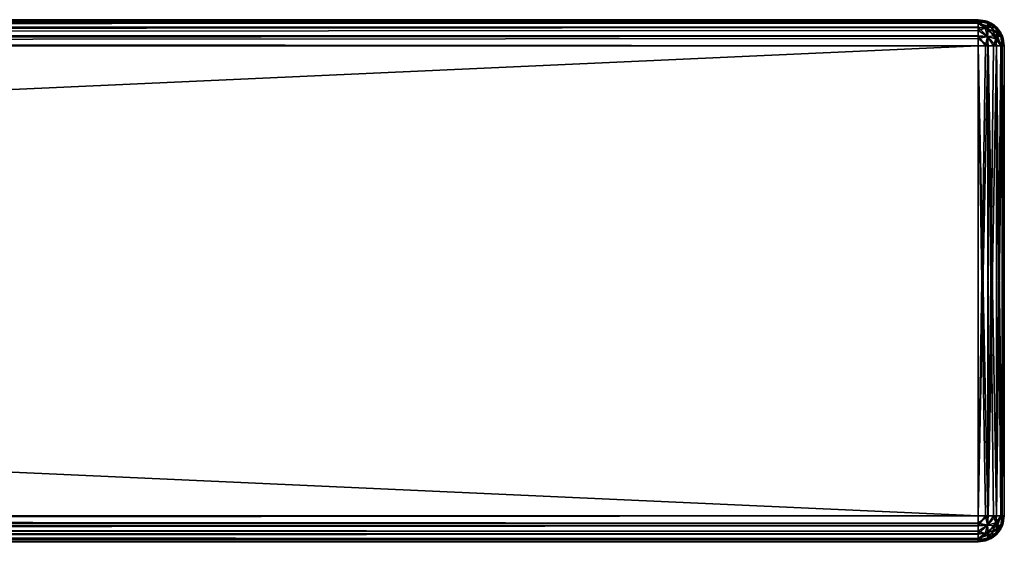
# Model space of a CAD drawing. Units: millimetres. Extents: x -400 to 400, y -508 to 392.
# Drawn here: x 325 to 400, y 353 to 392 of the extents above; entities that cross this region are included whole.
import ezdxf

# ---------------------------------------------------------------- set-up
doc = ezdxf.new("R2010")
doc.units = ezdxf.units.MM
doc.header["$LTSCALE"] = 65.185185
for name, color, linetype in [('11', 7, 'CONTINUOUS'), ('12', 7, 'CONTINUOUS'), ('13', 7, 'CONTINUOUS'), ('14', 7, 'CONTINUOUS'), ('15', 7, 'CONTINUOUS'), ('16', 7, 'CONTINUOUS'), ('17', 7, 'CONTINUOUS'), ('18', 7, 'CONTINUOUS'), ('19', 7, 'CONTINUOUS'), ('2', 7, 'CONTINUOUS'), ('20', 7, 'CONTINUOUS'), ('21', 7, 'CONTINUOUS'), ('22', 7, 'CONTINUOUS'), ('3', 7, 'CONTINUOUS'), ('4', 7, 'CONTINUOUS'), ('6', 7, 'CONTINUOUS')]:
    doc.layers.add(name, color=color, linetype=linetype)

msp = doc.modelspace()

# ---------------------------------------------------------------- linework, layer by layer
at = {"layer": '11', "color": 253, "linetype": 'Continuous', "true_color": 0x929eac}
for points in [[(-398, 354.5, -335), (398, 354.5, -335), (398, 353.929, -334.917), (-398, 354.5, -335)], [(-398, 354.5, -335), (398, 353.929, -334.917), (-398, 353.929, -334.917), (-398, 354.5, -335)], [(398, 353.929, -334.917), (398, 353.754, -334.856), (-398, 353.929, -334.917), (398, 353.929, -334.917)], [(-398, 353.929, -334.917), (398, 353.754, -334.856), (-398, 353.754, -334.856), (-398, 353.929, -334.917)], [(398, 353.754, -334.856), (398, 353.326, -334.619), (-398, 353.754, -334.856), (398, 353.754, -334.856)], [(-398, 353.754, -334.856), (398, 353.326, -334.619), (-398, 353.326, -334.619), (-398, 353.754, -334.856)], [(398, 353.326, -334.619), (398, 353.103, -334.432), (-398, 353.326, -334.619), (398, 353.326, -334.619)], [(-398, 353.326, -334.619), (398, 353.103, -334.432), (-398, 353.103, -334.432), (-398, 353.326, -334.619)], [(398, 353.103, -334.432), (398, 352.764, -333.993), (-398, 353.103, -334.432), (398, 353.103, -334.432)], [(-398, 353.103, -334.432), (398, 352.764, -333.993), (-398, 352.764, -333.993), (-398, 353.103, -334.432)], [(398, 352.764, -333.993), (398, 352.655, -333.771), (-398, 352.764, -333.993), (398, 352.764, -333.993)], [(-398, 352.764, -333.993), (398, 352.655, -333.771), (-398, 352.655, -333.771), (-398, 352.764, -333.993)], [(398, 352.5, -333), (-398, 352.5, -333), (-398, 352.655, -333.771), (398, 352.5, -333)], [(398, 352.655, -333.771), (398, 352.5, -333), (-398, 352.655, -333.771), (398, 352.655, -333.771)]]:
    msp.add_3dface(points, dxfattribs=at)
at = {"layer": '12', "color": 253, "linetype": 'Continuous', "true_color": 0x929eac}
for points in [[(400, 354.5, -333), (400, 354.5, 313), (399.845, 353.729, 313), (400, 354.5, -333)], [(399.917, 353.929, -333), (400, 354.5, -333), (399.845, 353.729, 313), (399.917, 353.929, -333)], [(399.619, 353.326, -333), (399.856, 353.754, -333), (399.736, 353.507, 313), (399.619, 353.326, -333)], [(399.736, 353.507, 313), (399.856, 353.754, -333), (399.845, 353.729, 313), (399.736, 353.507, 313)], [(399.856, 353.754, -333), (399.917, 353.929, -333), (399.845, 353.729, 313), (399.856, 353.754, -333)], [(398.746, 352.644, 313), (398.993, 352.764, -333), (399.174, 352.881, 313), (398.746, 352.644, 313)], [(398.993, 352.764, -333), (399.432, 353.103, -333), (399.174, 352.881, 313), (398.993, 352.764, -333)], [(399.174, 352.881, 313), (399.432, 353.103, -333), (399.397, 353.068, 313), (399.174, 352.881, 313)], [(399.397, 353.068, 313), (399.619, 353.326, -333), (399.736, 353.507, 313), (399.397, 353.068, 313)], [(399.432, 353.103, -333), (399.619, 353.326, -333), (399.397, 353.068, 313), (399.432, 353.103, -333)], [(398, 352.5, 313), (398, 352.5, -333), (398.771, 352.655, -333), (398, 352.5, 313)], [(398, 352.5, 313), (398.771, 352.655, -333), (398.571, 352.583, 313), (398, 352.5, 313)], [(398.571, 352.583, 313), (398.771, 352.655, -333), (398.746, 352.644, 313), (398.571, 352.583, 313)], [(398.771, 352.655, -333), (398.993, 352.764, -333), (398.746, 352.644, 313), (398.771, 352.655, -333)]]:
    msp.add_3dface(points, dxfattribs=at)
at = {"layer": '13', "color": 253, "linetype": 'Continuous', "true_color": 0x929eac}
for points in [[(398, 354.5, 315), (-398, 354.5, 315), (-398, 353.929, 314.917), (398, 354.5, 315)], [(398, 353.735, 314.848), (398, 354.5, 315), (-398, 353.754, 314.856), (398, 353.735, 314.848)], [(-398, 353.754, 314.856), (398, 354.5, 315), (-398, 353.929, 314.917), (-398, 353.754, 314.856)], [(-398, 353.326, 314.619), (398, 353.735, 314.848), (-398, 353.754, 314.856), (-398, 353.326, 314.619)], [(398, 353.086, 314.414), (398, 353.735, 314.848), (-398, 353.103, 314.432), (398, 353.086, 314.414)], [(-398, 353.103, 314.432), (398, 353.735, 314.848), (-398, 353.326, 314.619), (-398, 353.103, 314.432)], [(-398, 352.764, 313.993), (398, 353.086, 314.414), (-398, 353.103, 314.432), (-398, 352.764, 313.993)], [(398, 352.652, 313.765), (398, 353.086, 314.414), (-398, 352.655, 313.771), (398, 352.652, 313.765)], [(-398, 352.655, 313.771), (398, 353.086, 314.414), (-398, 352.764, 313.993), (-398, 352.655, 313.771)], [(-398, 352.5, 313), (398, 352.652, 313.765), (-398, 352.655, 313.771), (-398, 352.5, 313)], [(-398, 352.5, 313), (398, 352.5, 313), (398, 352.652, 313.765), (-398, 352.5, 313)]]:
    msp.add_3dface(points, dxfattribs=at)
at = {"layer": '14', "color": 253, "linetype": 'Continuous', "true_color": 0x929eac}
for points in [[(398, 392.5, 313), (-398, 392.5, 313), (-398, 392.348, 313.765), (398, 392.5, 313)], [(398, 392.345, 313.771), (398, 392.5, 313), (-398, 392.348, 313.765), (398, 392.345, 313.771)], [(-398, 391.914, 314.414), (398, 392.345, 313.771), (-398, 392.348, 313.765), (-398, 391.914, 314.414)], [(398, 392.236, 313.993), (398, 392.345, 313.771), (-398, 391.914, 314.414), (398, 392.236, 313.993)], [(398, 391.897, 314.432), (398, 392.236, 313.993), (-398, 391.914, 314.414), (398, 391.897, 314.432)], [(-398, 391.265, 314.848), (398, 391.897, 314.432), (-398, 391.914, 314.414), (-398, 391.265, 314.848)], [(398, 391.674, 314.619), (398, 391.897, 314.432), (-398, 391.265, 314.848), (398, 391.674, 314.619)], [(398, 391.246, 314.856), (398, 391.674, 314.619), (-398, 391.265, 314.848), (398, 391.246, 314.856)], [(-398, 390.5, 315), (398, 391.246, 314.856), (-398, 391.265, 314.848), (-398, 390.5, 315)], [(398, 391.246, 314.856), (-398, 390.5, 315), (398, 391.071, 314.917), (398, 391.246, 314.856)], [(-398, 390.5, 315), (398, 390.5, 315), (398, 391.071, 314.917), (-398, 390.5, 315)]]:
    msp.add_3dface(points, dxfattribs=at)
at = {"layer": '15', "color": 253, "linetype": 'Continuous', "true_color": 0x929eac}
for points in [[(398, 390.5, 315), (398, 354.5, 315), (398.571, 354.5, 314.917), (398, 390.5, 315)], [(398.746, 354.5, 314.856), (398, 390.5, 315), (398.571, 354.5, 314.917), (398.746, 354.5, 314.856)], [(398, 390.5, 315), (398.746, 354.5, 314.856), (398.765, 390.5, 314.848), (398, 390.5, 315)], [(398.746, 354.5, 314.856), (399.174, 354.5, 314.619), (398.765, 390.5, 314.848), (398.746, 354.5, 314.856)], [(399.174, 354.5, 314.619), (399.397, 354.5, 314.432), (398.765, 390.5, 314.848), (399.174, 354.5, 314.619)], [(398.765, 390.5, 314.848), (399.397, 354.5, 314.432), (399.414, 390.5, 314.414), (398.765, 390.5, 314.848)], [(399.397, 354.5, 314.432), (399.736, 354.5, 313.993), (399.414, 390.5, 314.414), (399.397, 354.5, 314.432)], [(399.736, 354.5, 313.993), (399.845, 354.5, 313.771), (399.414, 390.5, 314.414), (399.736, 354.5, 313.993)], [(399.414, 390.5, 314.414), (399.845, 354.5, 313.771), (399.848, 390.5, 313.765), (399.414, 390.5, 314.414)], [(399.845, 354.5, 313.771), (400, 354.5, 313), (399.848, 390.5, 313.765), (399.845, 354.5, 313.771)], [(400, 354.5, 313), (400, 390.5, 313), (399.848, 390.5, 313.765), (400, 354.5, 313)]]:
    msp.add_3dface(points, dxfattribs=at)
at = {"layer": '16', "color": 253, "linetype": 'Continuous', "true_color": 0x929eac}
for points in [[(398, 392.5, -333), (398, 392.5, 313), (398.771, 392.345, 313), (398, 392.5, -333)], [(398, 392.5, -333), (398.771, 392.345, 313), (398.571, 392.417, -333), (398, 392.5, -333)], [(398.571, 392.417, -333), (398.771, 392.345, 313), (398.746, 392.356, -333), (398.571, 392.417, -333)], [(398.771, 392.345, 313), (398.993, 392.236, 313), (398.746, 392.356, -333), (398.771, 392.345, 313)], [(398.746, 392.356, -333), (398.993, 392.236, 313), (399.174, 392.119, -333), (398.746, 392.356, -333)], [(398.993, 392.236, 313), (399.432, 391.897, 313), (399.174, 392.119, -333), (398.993, 392.236, 313)], [(399.174, 392.119, -333), (399.432, 391.897, 313), (399.397, 391.932, -333), (399.174, 392.119, -333)], [(399.432, 391.897, 313), (399.619, 391.674, 313), (399.397, 391.932, -333), (399.432, 391.897, 313)], [(399.397, 391.932, -333), (399.619, 391.674, 313), (399.736, 391.493, -333), (399.397, 391.932, -333)], [(399.619, 391.674, 313), (399.856, 391.246, 313), (399.736, 391.493, -333), (399.619, 391.674, 313)], [(399.736, 391.493, -333), (399.856, 391.246, 313), (399.845, 391.271, -333), (399.736, 391.493, -333)], [(400, 390.5, 313), (400, 390.5, -333), (399.845, 391.271, -333), (400, 390.5, 313)], [(399.917, 391.071, 313), (400, 390.5, 313), (399.845, 391.271, -333), (399.917, 391.071, 313)], [(399.856, 391.246, 313), (399.917, 391.071, 313), (399.845, 391.271, -333), (399.856, 391.246, 313)]]:
    msp.add_3dface(points, dxfattribs=at)
at = {"layer": '17', "color": 253, "linetype": 'Continuous', "true_color": 0x929eac}
for points in [[(398, 354.5, -335), (398, 390.5, -335), (398.571, 390.5, -334.917), (398, 354.5, -335)], [(398.765, 354.5, -334.848), (398, 354.5, -335), (398.746, 390.5, -334.856), (398.765, 354.5, -334.848)], [(398.746, 390.5, -334.856), (398, 354.5, -335), (398.571, 390.5, -334.917), (398.746, 390.5, -334.856)], [(399.174, 390.5, -334.619), (398.765, 354.5, -334.848), (398.746, 390.5, -334.856), (399.174, 390.5, -334.619)], [(399.414, 354.5, -334.414), (398.765, 354.5, -334.848), (399.397, 390.5, -334.432), (399.414, 354.5, -334.414)], [(399.397, 390.5, -334.432), (398.765, 354.5, -334.848), (399.174, 390.5, -334.619), (399.397, 390.5, -334.432)], [(399.736, 390.5, -333.993), (399.414, 354.5, -334.414), (399.397, 390.5, -334.432), (399.736, 390.5, -333.993)], [(399.848, 354.5, -333.765), (399.414, 354.5, -334.414), (399.845, 390.5, -333.771), (399.848, 354.5, -333.765)], [(399.845, 390.5, -333.771), (399.414, 354.5, -334.414), (399.736, 390.5, -333.993), (399.845, 390.5, -333.771)], [(400, 390.5, -333), (399.848, 354.5, -333.765), (399.845, 390.5, -333.771), (400, 390.5, -333)], [(400, 390.5, -333), (400, 354.5, -333), (399.848, 354.5, -333.765), (400, 390.5, -333)]]:
    msp.add_3dface(points, dxfattribs=at)
at = {"layer": '18', "color": 253, "linetype": 'Continuous', "true_color": 0x929eac}
for points in [[(-398, 392.5, -333), (398, 392.5, -333), (398, 392.348, -333.765), (-398, 392.5, -333)], [(-398, 392.5, -333), (398, 392.348, -333.765), (-398, 392.417, -333.571), (-398, 392.5, -333)], [(-398, 392.417, -333.571), (398, 392.348, -333.765), (-398, 392.356, -333.746), (-398, 392.417, -333.571)], [(-398, 392.356, -333.746), (398, 392.348, -333.765), (-398, 392.119, -334.174), (-398, 392.356, -333.746)], [(398, 392.348, -333.765), (398, 391.914, -334.414), (-398, 392.119, -334.174), (398, 392.348, -333.765)], [(-398, 392.119, -334.174), (398, 391.914, -334.414), (-398, 391.932, -334.397), (-398, 392.119, -334.174)], [(-398, 391.932, -334.397), (398, 391.914, -334.414), (-398, 391.493, -334.736), (-398, 391.932, -334.397)], [(398, 391.914, -334.414), (398, 391.265, -334.848), (-398, 391.493, -334.736), (398, 391.914, -334.414)], [(-398, 391.493, -334.736), (398, 391.265, -334.848), (-398, 391.271, -334.845), (-398, 391.493, -334.736)], [(398, 390.5, -335), (-398, 390.5, -335), (-398, 391.271, -334.845), (398, 390.5, -335)], [(398, 391.265, -334.848), (398, 390.5, -335), (-398, 391.271, -334.845), (398, 391.265, -334.848)]]:
    msp.add_3dface(points, dxfattribs=at)
at = {"layer": '19', "color": 253, "linetype": 'Continuous', "true_color": 0x929eac}
for points in [[(398, 353.929, -334.917), (398, 354.5, -335), (398.765, 354.5, -334.848), (398, 353.929, -334.917)], [(398, 353.929, -334.917), (398.765, 354.5, -334.848), (398.714, 353.785, -334.726), (398, 353.929, -334.917)], [(398.765, 354.5, -334.848), (399.414, 354.5, -334.414), (398.714, 353.785, -334.726), (398.765, 354.5, -334.848)], [(398.714, 353.785, -334.726), (399.414, 354.5, -334.414), (399.307, 353.735, -334.307), (398.714, 353.785, -334.726)], [(399.414, 354.5, -334.414), (399.848, 354.5, -333.765), (399.307, 353.735, -334.307), (399.414, 354.5, -334.414)], [(399.307, 353.735, -334.307), (399.848, 354.5, -333.765), (399.726, 353.785, -333.714), (399.307, 353.735, -334.307)], [(399.848, 354.5, -333.765), (399.917, 353.929, -333), (399.726, 353.785, -333.714), (399.848, 354.5, -333.765)], [(400, 354.5, -333), (399.917, 353.929, -333), (399.848, 354.5, -333.765), (400, 354.5, -333)], [(398, 353.754, -334.856), (398, 353.929, -334.917), (398.714, 353.785, -334.726), (398, 353.754, -334.856)], [(398, 353.326, -334.619), (398, 353.754, -334.856), (398.714, 353.785, -334.726), (398, 353.326, -334.619)], [(398, 353.326, -334.619), (398.714, 353.785, -334.726), (398.538, 353.148, -334.372), (398, 353.326, -334.619)], [(398.714, 353.785, -334.726), (399.307, 353.735, -334.307), (398.538, 353.148, -334.372), (398.714, 353.785, -334.726)], [(399.307, 353.735, -334.307), (399, 353.085, -334), (398.538, 353.148, -334.372), (399.307, 353.735, -334.307)], [(399.307, 353.735, -334.307), (399.726, 353.785, -333.714), (399, 353.085, -334), (399.307, 353.735, -334.307)], [(399.726, 353.785, -333.714), (399.372, 353.148, -333.538), (399, 353.085, -334), (399.726, 353.785, -333.714)], [(399.726, 353.785, -333.714), (399.619, 353.326, -333), (399.372, 353.148, -333.538), (399.726, 353.785, -333.714)], [(399.917, 353.929, -333), (399.856, 353.754, -333), (399.619, 353.326, -333), (399.917, 353.929, -333)], [(399.917, 353.929, -333), (399.619, 353.326, -333), (399.726, 353.785, -333.714), (399.917, 353.929, -333)], [(398, 353.103, -334.432), (398, 353.326, -334.619), (398.538, 353.148, -334.372), (398, 353.103, -334.432)], [(398, 352.764, -333.993), (398, 353.103, -334.432), (398.538, 353.148, -334.372), (398, 352.764, -333.993)], [(399, 353.085, -334), (398, 352.764, -333.993), (398.538, 353.148, -334.372), (399, 353.085, -334)], [(398.54, 352.652, -333.54), (398, 352.764, -333.993), (399, 353.085, -334), (398.54, 352.652, -333.54)], [(398.993, 352.764, -333), (398.54, 352.652, -333.54), (399.372, 353.148, -333.538), (398.993, 352.764, -333)], [(399.372, 353.148, -333.538), (398.54, 352.652, -333.54), (399, 353.085, -334), (399.372, 353.148, -333.538)], [(399.619, 353.326, -333), (399.432, 353.103, -333), (398.993, 352.764, -333), (399.619, 353.326, -333)], [(399.619, 353.326, -333), (398.993, 352.764, -333), (399.372, 353.148, -333.538), (399.619, 353.326, -333)], [(398, 352.5, -333), (398.993, 352.764, -333), (398.771, 352.655, -333), (398, 352.5, -333)], [(398.993, 352.764, -333), (398, 352.5, -333), (398.54, 352.652, -333.54), (398.993, 352.764, -333)], [(398, 352.655, -333.771), (398, 352.764, -333.993), (398.54, 352.652, -333.54), (398, 352.655, -333.771)], [(398, 352.5, -333), (398, 352.655, -333.771), (398.54, 352.652, -333.54), (398, 352.5, -333)]]:
    msp.add_3dface(points, dxfattribs=at)
at = {"layer": '2', "color": 253, "linetype": 'Continuous', "true_color": 0x929eac}
for points in [[(398, 392.5, -333), (-398, 392.5, -333), (-104.209, 392.5, -254.322), (398, 392.5, -333)], [(-398, 392.5, 313), (398, 392.5, 313), (-216.684, 392.5, 221.84), (-398, 392.5, 313)], [(-216.684, 392.5, 221.84), (398, 392.5, 313), (-161.794, 392.5, 226.459), (-216.684, 392.5, 221.84)], [(-161.794, 392.5, 226.459), (398, 392.5, 313), (-106.7, 392.5, 227.998), (-161.794, 392.5, 226.459)], [(-106.7, 392.5, 227.998), (398, 392.5, 313), (-51.606, 392.5, 226.459), (-106.7, 392.5, 227.998)], [(-99.43, 392.5, -252.919), (398, 392.5, -333), (-104.209, 392.5, -254.322), (-99.43, 392.5, -252.919)], [(-95.24, 392.5, -250.226), (398, 392.5, -333), (-99.43, 392.5, -252.919), (-95.24, 392.5, -250.226)], [(-95.24, 392.5, -250.226), (38.971, 392.5, -159.639), (398, 392.5, -333), (-95.24, 392.5, -250.226)], [(-51.606, 392.5, 226.459), (398, 392.5, 313), (3.284, 392.5, 221.84), (-51.606, 392.5, 226.459)], [(3.284, 392.5, 221.84), (398, 392.5, 313), (21.613, 392.5, 217.976), (3.284, 392.5, 221.84)], [(21.613, 392.5, 217.976), (398, 392.5, 313), (38.971, 392.5, 210.639), (21.613, 392.5, 217.976)], [(38.971, 392.5, 210.639), (398, 392.5, 313), (54.594, 392.5, 200.118), (38.971, 392.5, 210.639)], [(54.594, 392.5, -149.118), (398, 392.5, -333), (38.971, 392.5, -159.639), (54.594, 392.5, -149.118)], [(67.918, 392.5, -135.794), (398, 392.5, -333), (54.594, 392.5, -149.118), (67.918, 392.5, -135.794)], [(54.594, 392.5, 200.118), (398, 392.5, 313), (67.918, 392.5, 186.794), (54.594, 392.5, 200.118)], [(398, 392.5, 313), (398, 392.5, -333), (67.918, 392.5, -135.794), (398, 392.5, 313)], [(67.918, 392.5, 186.794), (398, 392.5, 313), (78.439, 392.5, 171.171), (67.918, 392.5, 186.794)], [(78.439, 392.5, -120.171), (398, 392.5, 313), (67.918, 392.5, -135.794), (78.439, 392.5, -120.171)], [(78.439, 392.5, 171.171), (398, 392.5, 313), (85.776, 392.5, 153.812), (78.439, 392.5, 171.171)], [(85.776, 392.5, -102.813), (398, 392.5, 313), (78.439, 392.5, -120.171), (85.776, 392.5, -102.813)], [(85.776, 392.5, 153.812), (398, 392.5, 313), (89.64, 392.5, 135.484), (85.776, 392.5, 153.812)], [(89.64, 392.5, -84.484), (398, 392.5, 313), (85.776, 392.5, -102.813), (89.64, 392.5, -84.484)], [(89.64, 392.5, 135.484), (398, 392.5, 313), (94.259, 392.5, 80.594), (89.64, 392.5, 135.484)], [(94.259, 392.5, -29.594), (398, 392.5, 313), (89.64, 392.5, -84.484), (94.259, 392.5, -29.594)], [(94.259, 392.5, 80.594), (398, 392.5, 313), (95.798, 392.5, 25.5), (94.259, 392.5, 80.594)], [(95.798, 392.5, 25.5), (398, 392.5, 313), (94.259, 392.5, -29.594), (95.798, 392.5, 25.5)]]:
    msp.add_3dface(points, dxfattribs=at)
at = {"layer": '20', "color": 253, "linetype": 'Continuous', "true_color": 0x929eac}
for points in [[(398.571, 354.5, 314.917), (398, 354.5, 315), (398, 353.735, 314.848), (398.571, 354.5, 314.917)], [(398.571, 354.5, 314.917), (398, 353.735, 314.848), (398.715, 353.786, 314.726), (398.571, 354.5, 314.917)], [(398.746, 354.5, 314.856), (398.571, 354.5, 314.917), (398.715, 353.786, 314.726), (398.746, 354.5, 314.856)], [(399.174, 354.5, 314.619), (398.746, 354.5, 314.856), (398.715, 353.786, 314.726), (399.174, 354.5, 314.619)], [(399.174, 354.5, 314.619), (398.715, 353.786, 314.726), (399.352, 353.962, 314.372), (399.174, 354.5, 314.619)], [(399.397, 354.5, 314.432), (399.174, 354.5, 314.619), (399.352, 353.962, 314.372), (399.397, 354.5, 314.432)], [(399.736, 354.5, 313.993), (399.397, 354.5, 314.432), (399.352, 353.962, 314.372), (399.736, 354.5, 313.993)], [(399.415, 353.5, 314), (399.736, 354.5, 313.993), (399.352, 353.962, 314.372), (399.415, 353.5, 314)], [(399.848, 353.96, 313.54), (399.736, 354.5, 313.993), (399.415, 353.5, 314), (399.848, 353.96, 313.54)], [(400, 354.5, 313), (399.736, 353.507, 313), (399.845, 353.729, 313), (400, 354.5, 313)], [(399.736, 353.507, 313), (400, 354.5, 313), (399.848, 353.96, 313.54), (399.736, 353.507, 313)], [(399.845, 354.5, 313.771), (399.736, 354.5, 313.993), (399.848, 353.96, 313.54), (399.845, 354.5, 313.771)], [(400, 354.5, 313), (399.845, 354.5, 313.771), (399.848, 353.96, 313.54), (400, 354.5, 313)], [(398, 353.735, 314.848), (398, 353.086, 314.414), (398.715, 353.786, 314.726), (398, 353.735, 314.848)], [(398.715, 353.786, 314.726), (398, 353.086, 314.414), (398.765, 353.193, 314.307), (398.715, 353.786, 314.726)], [(398.715, 353.786, 314.726), (398.765, 353.193, 314.307), (399.352, 353.962, 314.372), (398.715, 353.786, 314.726)], [(398.765, 353.193, 314.307), (399.415, 353.5, 314), (399.352, 353.962, 314.372), (398.765, 353.193, 314.307)], [(399.736, 353.507, 313), (399.848, 353.96, 313.54), (399.352, 353.128, 313.538), (399.736, 353.507, 313)], [(399.352, 353.128, 313.538), (399.848, 353.96, 313.54), (399.415, 353.5, 314), (399.352, 353.128, 313.538)], [(398, 353.086, 314.414), (398, 352.652, 313.765), (398.765, 353.193, 314.307), (398, 353.086, 314.414)], [(398.765, 353.193, 314.307), (398, 352.652, 313.765), (398.715, 352.774, 313.714), (398.765, 353.193, 314.307)], [(398.571, 352.583, 313), (398.746, 352.644, 313), (399.174, 352.881, 313), (398.571, 352.583, 313)], [(398.571, 352.583, 313), (399.174, 352.881, 313), (398.715, 352.774, 313.714), (398.571, 352.583, 313)], [(398.765, 353.193, 314.307), (398.715, 352.774, 313.714), (399.415, 353.5, 314), (398.765, 353.193, 314.307)], [(398.715, 352.774, 313.714), (399.352, 353.128, 313.538), (399.415, 353.5, 314), (398.715, 352.774, 313.714)], [(398.715, 352.774, 313.714), (399.174, 352.881, 313), (399.352, 353.128, 313.538), (398.715, 352.774, 313.714)], [(399.174, 352.881, 313), (399.397, 353.068, 313), (399.736, 353.507, 313), (399.174, 352.881, 313)], [(399.174, 352.881, 313), (399.736, 353.507, 313), (399.352, 353.128, 313.538), (399.174, 352.881, 313)], [(398, 352.652, 313.765), (398.571, 352.583, 313), (398.715, 352.774, 313.714), (398, 352.652, 313.765)], [(398, 352.5, 313), (398.571, 352.583, 313), (398, 352.652, 313.765), (398, 352.5, 313)]]:
    msp.add_3dface(points, dxfattribs=at)
at = {"layer": '21', "color": 253, "linetype": 'Continuous', "true_color": 0x929eac}
for points in [[(398, 392.5, 313), (398.993, 392.236, 313), (398.771, 392.345, 313), (398, 392.5, 313)], [(398.993, 392.236, 313), (398, 392.5, 313), (398.54, 392.348, 313.54), (398.993, 392.236, 313)], [(398, 392.5, 313), (398, 392.345, 313.771), (398.54, 392.348, 313.54), (398, 392.5, 313)], [(398, 392.345, 313.771), (398, 392.236, 313.993), (398.54, 392.348, 313.54), (398, 392.345, 313.771)], [(398.54, 392.348, 313.54), (398, 392.236, 313.993), (399, 391.915, 314), (398.54, 392.348, 313.54)], [(398, 392.236, 313.993), (398, 391.897, 314.432), (398.538, 391.852, 314.372), (398, 392.236, 313.993)], [(399, 391.915, 314), (398, 392.236, 313.993), (398.538, 391.852, 314.372), (399, 391.915, 314)], [(398.993, 392.236, 313), (398.54, 392.348, 313.54), (399.372, 391.852, 313.538), (398.993, 392.236, 313)], [(399.372, 391.852, 313.538), (398.54, 392.348, 313.54), (399, 391.915, 314), (399.372, 391.852, 313.538)], [(399.619, 391.674, 313), (399.432, 391.897, 313), (398.993, 392.236, 313), (399.619, 391.674, 313)], [(399.619, 391.674, 313), (398.993, 392.236, 313), (399.372, 391.852, 313.538), (399.619, 391.674, 313)], [(398, 391.897, 314.432), (398, 391.674, 314.619), (398.538, 391.852, 314.372), (398, 391.897, 314.432)], [(398, 391.674, 314.619), (398.714, 391.215, 314.726), (398.538, 391.852, 314.372), (398, 391.674, 314.619)], [(398, 391.674, 314.619), (398, 391.246, 314.856), (398.714, 391.215, 314.726), (398, 391.674, 314.619)], [(398, 391.246, 314.856), (398, 391.071, 314.917), (398.714, 391.215, 314.726), (398, 391.246, 314.856)], [(399.307, 391.265, 314.307), (399, 391.915, 314), (398.538, 391.852, 314.372), (399.307, 391.265, 314.307)], [(398.714, 391.215, 314.726), (399.307, 391.265, 314.307), (398.538, 391.852, 314.372), (398.714, 391.215, 314.726)], [(398.714, 391.215, 314.726), (399.414, 390.5, 314.414), (399.307, 391.265, 314.307), (398.714, 391.215, 314.726)], [(399.307, 391.265, 314.307), (399.726, 391.215, 313.714), (399, 391.915, 314), (399.307, 391.265, 314.307)], [(399.726, 391.215, 313.714), (399.372, 391.852, 313.538), (399, 391.915, 314), (399.726, 391.215, 313.714)], [(399.414, 390.5, 314.414), (399.848, 390.5, 313.765), (399.307, 391.265, 314.307), (399.414, 390.5, 314.414)], [(399.307, 391.265, 314.307), (399.848, 390.5, 313.765), (399.726, 391.215, 313.714), (399.307, 391.265, 314.307)], [(399.726, 391.215, 313.714), (399.619, 391.674, 313), (399.372, 391.852, 313.538), (399.726, 391.215, 313.714)], [(399.917, 391.071, 313), (399.856, 391.246, 313), (399.619, 391.674, 313), (399.917, 391.071, 313)], [(399.917, 391.071, 313), (399.619, 391.674, 313), (399.726, 391.215, 313.714), (399.917, 391.071, 313)], [(398, 391.071, 314.917), (398.765, 390.5, 314.848), (398.714, 391.215, 314.726), (398, 391.071, 314.917)], [(398, 391.071, 314.917), (398, 390.5, 315), (398.765, 390.5, 314.848), (398, 391.071, 314.917)], [(398.765, 390.5, 314.848), (399.414, 390.5, 314.414), (398.714, 391.215, 314.726), (398.765, 390.5, 314.848)], [(399.848, 390.5, 313.765), (399.917, 391.071, 313), (399.726, 391.215, 313.714), (399.848, 390.5, 313.765)], [(400, 390.5, 313), (399.917, 391.071, 313), (399.848, 390.5, 313.765), (400, 390.5, 313)]]:
    msp.add_3dface(points, dxfattribs=at)
at = {"layer": '22', "color": 253, "linetype": 'Continuous', "true_color": 0x929eac}
for points in [[(398, 392.348, -333.765), (398, 392.5, -333), (398.571, 392.417, -333), (398, 392.348, -333.765)], [(398, 392.348, -333.765), (398.571, 392.417, -333), (398.715, 392.226, -333.714), (398, 392.348, -333.765)], [(398, 391.914, -334.414), (398, 392.348, -333.765), (398.765, 391.807, -334.307), (398, 391.914, -334.414)], [(398.765, 391.807, -334.307), (398, 392.348, -333.765), (398.715, 392.226, -333.714), (398.765, 391.807, -334.307)], [(398.571, 392.417, -333), (398.746, 392.356, -333), (399.174, 392.119, -333), (398.571, 392.417, -333)], [(398.571, 392.417, -333), (399.174, 392.119, -333), (398.715, 392.226, -333.714), (398.571, 392.417, -333)], [(398.715, 392.226, -333.714), (399.174, 392.119, -333), (399.352, 391.872, -333.538), (398.715, 392.226, -333.714)], [(398.765, 391.807, -334.307), (398.715, 392.226, -333.714), (399.415, 391.5, -334), (398.765, 391.807, -334.307)], [(399.415, 391.5, -334), (398.715, 392.226, -333.714), (399.352, 391.872, -333.538), (399.415, 391.5, -334)], [(399.174, 392.119, -333), (399.397, 391.932, -333), (399.736, 391.493, -333), (399.174, 392.119, -333)], [(399.174, 392.119, -333), (399.736, 391.493, -333), (399.352, 391.872, -333.538), (399.174, 392.119, -333)], [(398, 391.265, -334.848), (398, 391.914, -334.414), (398.715, 391.214, -334.726), (398, 391.265, -334.848)], [(398.715, 391.214, -334.726), (398, 391.914, -334.414), (398.765, 391.807, -334.307), (398.715, 391.214, -334.726)], [(398, 390.5, -335), (398, 391.265, -334.848), (398.571, 390.5, -334.917), (398, 390.5, -335)], [(398.571, 390.5, -334.917), (398, 391.265, -334.848), (398.715, 391.214, -334.726), (398.571, 390.5, -334.917)], [(398.715, 391.214, -334.726), (398.765, 391.807, -334.307), (399.352, 391.038, -334.372), (398.715, 391.214, -334.726)], [(399.352, 391.038, -334.372), (398.765, 391.807, -334.307), (399.415, 391.5, -334), (399.352, 391.038, -334.372)], [(399.352, 391.872, -333.538), (399.736, 391.493, -333), (399.848, 391.04, -333.54), (399.352, 391.872, -333.538)], [(399.415, 391.5, -334), (399.352, 391.872, -333.538), (399.848, 391.04, -333.54), (399.415, 391.5, -334)], [(399.736, 390.5, -333.993), (399.352, 391.038, -334.372), (399.415, 391.5, -334), (399.736, 390.5, -333.993)], [(399.736, 390.5, -333.993), (399.415, 391.5, -334), (399.848, 391.04, -333.54), (399.736, 390.5, -333.993)], [(400, 390.5, -333), (399.736, 391.493, -333), (399.845, 391.271, -333), (400, 390.5, -333)], [(399.736, 391.493, -333), (400, 390.5, -333), (399.848, 391.04, -333.54), (399.736, 391.493, -333)], [(398.746, 390.5, -334.856), (398.571, 390.5, -334.917), (398.715, 391.214, -334.726), (398.746, 390.5, -334.856)], [(399.174, 390.5, -334.619), (398.746, 390.5, -334.856), (398.715, 391.214, -334.726), (399.174, 390.5, -334.619)], [(399.174, 390.5, -334.619), (398.715, 391.214, -334.726), (399.352, 391.038, -334.372), (399.174, 390.5, -334.619)], [(399.397, 390.5, -334.432), (399.174, 390.5, -334.619), (399.352, 391.038, -334.372), (399.397, 390.5, -334.432)], [(399.736, 390.5, -333.993), (399.397, 390.5, -334.432), (399.352, 391.038, -334.372), (399.736, 390.5, -333.993)], [(399.845, 390.5, -333.771), (399.736, 390.5, -333.993), (399.848, 391.04, -333.54), (399.845, 390.5, -333.771)], [(400, 390.5, -333), (399.845, 390.5, -333.771), (399.848, 391.04, -333.54), (400, 390.5, -333)]]:
    msp.add_3dface(points, dxfattribs=at)
at = {"layer": '3', "color": 253, "linetype": 'Continuous', "true_color": 0x929eac}
for points in [[(400, 354.5, 313), (400, 354.5, -333), (400, 390.5, 313), (400, 354.5, 313)], [(400, 390.5, 313), (400, 354.5, -333), (400, 390.5, -333), (400, 390.5, 313)]]:
    msp.add_3dface(points, dxfattribs=at)
at = {"layer": '4', "color": 253, "linetype": 'Continuous', "true_color": 0x929eac}
for points in [[(-398, 390.5, -335), (398, 390.5, -335), (-398, 354.5, -335), (-398, 390.5, -335)], [(-398, 354.5, -335), (398, 390.5, -335), (398, 354.5, -335), (-398, 354.5, -335)]]:
    msp.add_3dface(points, dxfattribs=at)
at = {"layer": '6', "color": 253, "linetype": 'Continuous', "true_color": 0x929eac}
for points in [[(398, 390.5, 315), (-398, 390.5, 315), (398, 354.5, 315), (398, 390.5, 315)], [(398, 354.5, 315), (-398, 390.5, 315), (-398, 354.5, 315), (398, 354.5, 315)]]:
    msp.add_3dface(points, dxfattribs=at)

doc.saveas('drawing.dxf')
